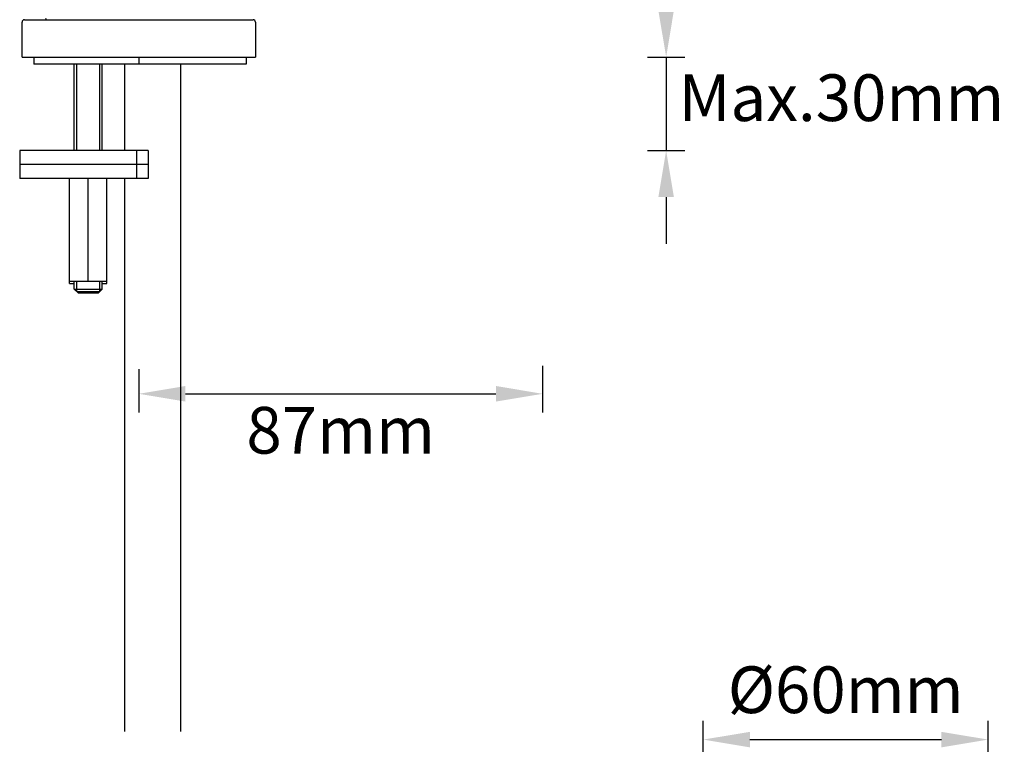
# Model space of a CAD drawing. Units: millimetres. Extents: x -700 to 708, y -1133 to -703.
# Drawn here: x -696 to -485, y -1016 to -861 of the extents above; entities that cross this region are included whole.
import ezdxf

# ---------------------------------------------------------------- set-up
doc = ezdxf.new("R2010")
doc.units = ezdxf.units.MM
doc.header["$LTSCALE"] = 204.1875
doc.header["$PDMODE"] = 3
doc.header["$PDSIZE"] = 3
doc.layers.get('0').update_dxf_attribs({"linetype": 'CONTINUOUS'})
doc.layers.get('Defpoints').update_dxf_attribs({"linetype": 'CONTINUOUS'})
for name, color, linetype in [('60001_07_00_BL14', 7, 'CONTINUOUS'), ('60827_05_00_BL12', 7, 'CONTINUOUS'), ('61211_03_00_BL11', 7, 'CONTINUOUS'), ('62243_01_A0_BL6', 7, 'CONTINUOUS'), ('62294_08_00_BL8', 7, 'CONTINUOUS'), ('62294_09_00_BL10', 7, 'CONTINUOUS'), ('62783_03_A0_BL5', 7, 'CONTINUOUS'), ('H3167_14_00_BL13', 7, 'CONTINUOUS'), ('H3167_14_00_BL23', 7, 'CONTINUOUS')]:
    doc.layers.add(name, color=color, linetype=linetype)
doc.styles.get("Standard").update_dxf_attribs({"font": 'arial.ttf'})
doc.dimstyles.new('A2', dxfattribs={"dimtxt": 10, "dimasz": 10, "dimexe": 4, "dimexo": 6, "dimgap": 4, "dimtad": 2, "dimtih": 1, "dimtoh": 1, "dimdec": 0, "dimdsep": 46, "dimtxsty": 'Standard', "dimcen": 0, "dimadec": 0, "dimazin": 0, "dimtfac": 1, "dimtdec": 0, "dimtmove": 0, "dimatfit": 3, "dimfxl": 0, "dimarcsym": 0})

# ---------------------------------------------------------------- blocks, each defined once
blk = doc.blocks.new('*D4')
at = {"color": 0, "lineweight": -2}
for p, q in [((-561.12, -787.12), (-553.12, -787.12)), ((-557.12, -858.89), (-557.12, -797.12)), ((-561.12, -868.89), (-553.12, -868.89))]:
    blk.add_line(p, q, dxfattribs=at)
at = {"color": 0}
for points in [[(-558.79, -797.12), (-555.46, -797.12), (-557.12, -787.12)], [(-558.79, -858.89), (-555.46, -858.89), (-557.12, -868.89)]]:
    blk.add_solid(points, dxfattribs=at)
at = {"layer": 'Defpoints', "color": 0}
for p in [(-567.12, -787.12), (-557.12, -787.12), (-567.12, -868.89)]:
    blk.add_point(p, dxfattribs=at)
at = {"color": 0, "lineweight": 15, "insert": (-534.45, -828), "char_height": 10, "attachment_point": 5}
blk.add_mtext('82mm', dxfattribs=at)
blk = doc.blocks.new('*D5')
at = {"color": 0, "lineweight": -2}
for p, q in [((-670.12, -935.75), (-670.12, -945.02)), ((-583.58, -935), (-583.58, -945.02)), ((-660.12, -941.02), (-593.58, -941.02))]:
    blk.add_line(p, q, dxfattribs=at)
at = {"color": 0}
for points in [[(-660.12, -939.35), (-660.12, -942.68), (-670.12, -941.02)], [(-593.58, -939.35), (-593.58, -942.68), (-583.58, -941.02)]]:
    blk.add_solid(points, dxfattribs=at)
at = {"layer": 'Defpoints', "color": 0}
for p in [(-670.12, -929.75), (-583.58, -929), (-583.58, -941.02)]:
    blk.add_point(p, dxfattribs=at)
at = {"color": 0, "lineweight": 15, "insert": (-626.85, -950.12), "char_height": 10, "attachment_point": 5}
blk.add_mtext('87mm', dxfattribs=at)
blk = doc.blocks.new('*D6')
at = {"color": 0, "lineweight": -2}
for p, q in [((-557.12, -858.89), (-557.12, -848.89)), ((-561.12, -868.89), (-553.12, -868.89)), ((-557.12, -868.89), (-557.12, -888.89)), ((-561.12, -888.89), (-553.12, -888.89)), ((-557.12, -898.89), (-557.12, -908.89))]:
    blk.add_line(p, q, dxfattribs=at)
at = {"color": 0}
for points in [[(-558.79, -858.89), (-555.46, -858.89), (-557.12, -868.89)], [(-558.79, -898.89), (-555.46, -898.89), (-557.12, -888.89)]]:
    blk.add_solid(points, dxfattribs=at)
at = {"layer": 'Defpoints', "color": 0}
for p in [(-567.12, -868.89), (-567.12, -888.89), (-557.12, -888.89)]:
    blk.add_point(p, dxfattribs=at)
at = {"color": 0, "lineweight": 15, "insert": (-519.55, -878.89), "char_height": 10, "attachment_point": 5}
blk.add_mtext('Max.30mm', dxfattribs=at)
blk = doc.blocks.new('*D8')
at = {"color": 0, "lineweight": -2}
for p, q in [((-549.16, -1019.08), (-549.16, -1011.08)), ((-488.16, -1019.08), (-488.16, -1011.08)), ((-539.16, -1015.08), (-498.16, -1015.08))]:
    blk.add_line(p, q, dxfattribs=at)
at = {"color": 0}
for points in [[(-539.16, -1013.42), (-539.16, -1016.75), (-549.16, -1015.08)], [(-498.16, -1013.42), (-498.16, -1016.75), (-488.16, -1015.08)]]:
    blk.add_solid(points, dxfattribs=at)
at = {"layer": 'Defpoints', "color": 0}
for p in [(-488.16, -1015.08), (-549.16, -1025.08), (-488.16, -1025.08)]:
    blk.add_point(p, dxfattribs=at)
at = {"color": 0, "lineweight": 15, "insert": (-518.66, -1005.7), "char_height": 10, "attachment_point": 5}
blk.add_mtext('%%C60mm', dxfattribs=at)

msp = doc.modelspace()

# ---------------------------------------------------------------- linework, layer by layer
at = {"layer": '60001_07_00_BL14', "color": 7, "linetype": 'Continuous'}
for p, q in [((-683.92, -888.89), (-683.92, -870.39)), ((-677.92, -888.89), (-677.92, -870.39)), ((-683.92, -918.59), (-683.92, -916.89)), ((-677.92, -918.59), (-677.92, -916.89)), ((-683.12, -919.39), (-683.92, -918.59)), ((-683.92, -918.59), (-677.92, -918.59)), ((-683.38, -919.13), (-678.46, -919.13)), ((-683.12, -919.39), (-678.72, -919.39)), ((-678.72, -919.39), (-677.92, -918.59))]:
    msp.add_line(p, q, dxfattribs=at)
at = {"layer": '60001_07_00_BL14', "color": 2, "linetype": 'Continuous'}
for p, q in [((-683.38, -888.89), (-683.38, -870.39)), ((-678.46, -888.89), (-678.46, -870.39)), ((-683.38, -919.13), (-683.38, -916.89)), ((-678.46, -919.13), (-678.46, -916.89))]:
    msp.add_line(p, q, dxfattribs=at)
at = {"layer": '60827_05_00_BL12', "color": 7, "linetype": 'Continuous'}
for p, q in [((-692.62, -868.89), (-692.62, -870.39)), ((-647.12, -868.89), (-647.12, -870.39)), ((-647.12, -870.39), (-692.62, -870.39))]:
    msp.add_line(p, q, dxfattribs=at)
at = {"layer": '60827_05_00_BL12', "color": 9, "linetype": 'Continuous'}
msp.add_line((-670.12, -868.89), (-670.12, -870.39), dxfattribs=at)
at = {"layer": '61211_03_00_BL11', "color": 7, "linetype": 'Continuous'}
for p, q in [((-695.12, -868.89), (-695.12, -861.39)), ((-694.62, -860.89), (-645.62, -860.89)), ((-645.12, -861.39), (-645.12, -868.89)), ((-695.12, -868.89), (-645.12, -868.89))]:
    msp.add_line(p, q, dxfattribs=at)
for centre, start, end in [((-694.62, -861.39), 90, 180), ((-645.62, -861.39), 0, 90)]:
    msp.add_arc(centre, 0.5, start, end, dxfattribs=at)
at = {"layer": '62243_01_A0_BL6', "color": 7, "linetype": 'Continuous'}
msp.add_arc((-689.82, -860.59), 0.3, 180, 270, dxfattribs=at)
at = {"layer": '62294_08_00_BL8', "color": 7, "linetype": 'Continuous'}
for p, q in [((-695.62, -888.89), (-695.62, -891.89)), ((-668.12, -888.89), (-695.62, -888.89)), ((-668.12, -888.89), (-668.12, -891.89)), ((-668.12, -891.89), (-695.62, -891.89))]:
    msp.add_line(p, q, dxfattribs=at)
at = {"layer": '62294_08_00_BL8', "color": 9, "linetype": 'Continuous'}
msp.add_line((-670.62, -888.89), (-670.62, -891.89), dxfattribs=at)
at = {"layer": '62294_09_00_BL10', "color": 7, "linetype": 'Continuous'}
for p, q in [((-695.62, -891.89), (-695.62, -894.89)), ((-668.12, -891.89), (-695.62, -891.89)), ((-668.12, -891.89), (-668.12, -894.89)), ((-668.12, -894.89), (-695.62, -894.89))]:
    msp.add_line(p, q, dxfattribs=at)
at = {"layer": '62294_09_00_BL10', "color": 9, "linetype": 'Continuous'}
msp.add_line((-670.62, -891.89), (-670.62, -894.89), dxfattribs=at)
at = {"layer": '62783_03_A0_BL5', "color": 7, "linetype": 'Continuous'}
for p, q in [((-673.12, -888.89), (-673.12, -870.39)), ((-661.12, -1013.37), (-661.12, -870.39)), ((-673.12, -1013.37), (-673.12, -894.89))]:
    msp.add_line(p, q, dxfattribs=at)
at = {"layer": 'H3167_14_00_BL13', "color": 7, "linetype": 'Continuous'}
for p, q in [((-684.92, -916.89), (-684.92, -894.89)), ((-680.92, -916.89), (-680.92, -894.89)), ((-676.92, -916.89), (-676.92, -894.89)), ((-684.92, -916.89), (-676.92, -916.89))]:
    msp.add_line(p, q, dxfattribs=at)
at = {"layer": 'H3167_14_00_BL23', "color": 7, "linetype": 'Continuous'}
for p, q in [((-684.92, -917.39), (-684.92, -916.89)), ((-684.92, -917.39), (-683.92, -917.39)), ((-677.92, -917.39), (-676.92, -917.39)), ((-676.92, -917.39), (-676.92, -916.89))]:
    msp.add_line(p, q, dxfattribs=at)

# ---------------------------------------------------------------- dimensions: what is measured, and where the dimension line sits
at = {"lineweight": 15}
dim = msp.add_linear_dim(base=(-557.12, -787.12), p1=(-567.12, -868.89), p2=(-567.12, -787.12), angle=90, dimstyle='A2', override={"dimpost": 'mm'}, dxfattribs=at)
dim.commit()
dim.dimension.update_dxf_attribs({"geometry": '*D4', "text_midpoint": (-534.45, -828)})
dim = msp.add_linear_dim(base=(-557.12, -888.89), p1=(-567.12, -868.89), p2=(-567.12, -888.89), angle=90, text='Max.30mm', dimstyle='A2', override={"dimpost": 'mm'}, dxfattribs=at)
dim.commit()
dim.dimension.update_dxf_attribs({"geometry": '*D6', "text_midpoint": (-557.12, -878.89), "dimtype": 160})
dim = msp.add_linear_dim(base=(-583.58, -941.02), p1=(-670.12, -929.75), p2=(-583.58, -929), dimstyle='A2', override={"dimpost": 'mm'}, dxfattribs=at)
dim.commit()
dim.dimension.update_dxf_attribs({"geometry": '*D5', "text_midpoint": (-626.85, -941.02), "dimtype": 160})
dim = msp.add_linear_dim(base=(-488.16, -1015.08), p1=(-549.16, -1025.08), p2=(-488.16, -1025.08), text='%%C60mm', dimstyle='A2', override={"dimpost": 'mm'}, dxfattribs=at)
dim.commit()
dim.dimension.update_dxf_attribs({"geometry": '*D8', "text_midpoint": (-518.66, -1005.7)})

doc.saveas('drawing.dxf')
